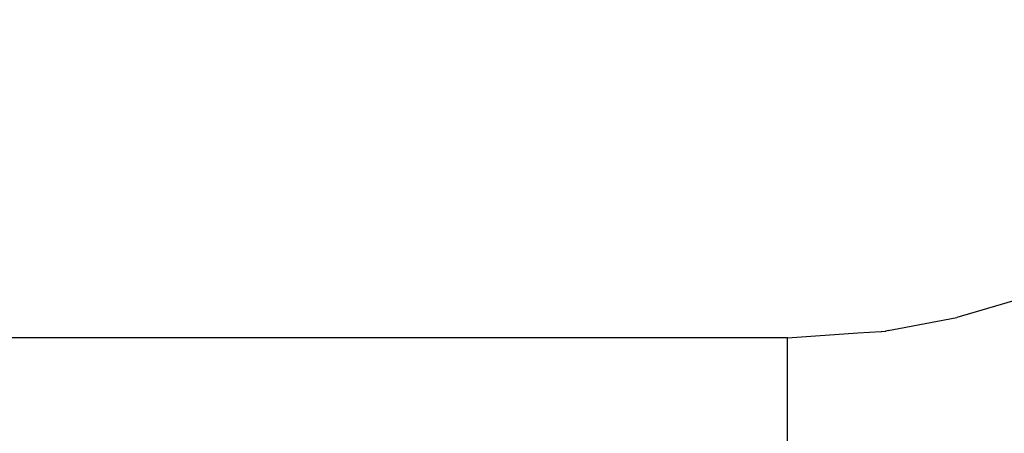
# Model space of a CAD drawing. Units: millimetres. Extents: x 691 to 2050, y -66 to 374.
# Drawn here: x 1508 to 1516, y 40 to 43 of the extents above; entities that cross this region are included whole.
import ezdxf

# ---------------------------------------------------------------- set-up
doc = ezdxf.new("R2010")
doc.units = ezdxf.units.MM
doc.header["$PDSIZE"] = -1
doc.layers.add('VP-DIM', color=7, linetype='Continuous')
doc.layers.add('VP-EQ', color=7, linetype='Continuous', true_color=0x8a3492)
doc.dimstyles.new('Strefa', dxfattribs={"dimtxt": 14, "dimasz": 20, "dimexe": 20, "dimexo": 50, "dimgap": 20, "dimtad": 0, "dimdec": 0, "dimzin": 0, "dimdsep": 46, "dimtxsty": 'Standard', "dimcen": 0.09, "dimadec": 0, "dimazin": 0, "dimtfac": 1, "dimtdec": 4, "dimtofl": 0, "dimtmove": 0, "dimatfit": 3, "dimfxl": 70, "dimfxlon": 1, "dimtolj": 1, "dimtzin": 0, "dimarcsym": 0})

# ---------------------------------------------------------------- blocks, each defined once
blk = doc.blocks.new('*D182')
at = {"layer": 'Defpoints', "color": 0}
for p in [(1379.6871, 182.4947), (1944.8237, 182.4947), (1379.119, -65.5955)]:
    blk.add_point(p, dxfattribs=at)
at = {"layer": 'VP-DIM', "color": 0, "lineweight": -2}
for p, q in [((1874.8237, 182.4947), (1964.8237, 182.4947)), ((1944.8237, 162.4947), (1944.8237, 97.1163)), ((1944.8237, -45.5955), (1944.8237, 19.7829)), ((1874.8237, -65.5955), (1964.8237, -65.5955))]:
    blk.add_line(p, q, dxfattribs=at)
at = {"layer": 'VP-DIM', "color": 0}
for points in [[(1948.157, 162.4947), (1941.4903, 162.4947), (1944.8237, 182.4947)], [(1941.4903, -45.5955), (1948.157, -45.5955), (1944.8237, -65.5955)]]:
    blk.add_solid(points, dxfattribs=at)
at = {"layer": 'VP-DIM', "color": 0, "insert": (1944.8237, 58.4496), "char_height": 14, "attachment_point": 5, "rotation": 90}
blk.add_mtext('\\A1;248', dxfattribs=at)
blk = doc.blocks.new('st05202')
at = {"layer": 'VP-EQ', "color": 0}
for p, q in [((1456.8087, 22.6515), (1456.8087, 25.7724)), ((1456.8087, 21.4046), (1456.8087, 22.6515)), ((1456.8087, 21.0681), (1456.8087, 21.4046)), ((1456.809, 19.1406), (1456.8087, 21.0681)), ((1455.4151, 19.1406), (1456.3355, 19.1406)), ((1456.3355, 19.1406), (1456.7314, 19.1406)), ((1456.7314, 19.1406), (1456.809, 19.1406)), ((1456.809, 19.1406), (1456.8456, 18.6048)), ((1456.8456, 18.6048), (1456.8574, 18.4266)), ((1456.8574, 18.4266), (1456.8579, 18.4235)), ((1456.8579, 18.4235), (1456.8596, 18.3945)), ((1456.8596, 18.3945), (1456.8602, 18.3908)), ((1456.8634, 18.3721), (1456.8602, 18.3908)), ((1456.8634, 18.3721), (1456.8867, 18.2499)), ((1456.8867, 18.2499), (1456.889, 18.2363)), ((1456.889, 18.2363), (1456.9623, 17.849)), ((1457.118, 17.3201), (1456.9623, 17.849))]:
    blk.add_line(p, q, dxfattribs=at)
blk = doc.blocks.new('st05202 2d')
at = {"layer": 'VP-EQ', "color": 0, "rotation": 90.00000000000001}
blk.add_blockref('st05202', (1533.3242, -1416.3289), dxfattribs=at)

msp = doc.modelspace()

# ---------------------------------------------------------------- block references
at = {"layer": 'VP-EQ', "color": 0}
msp.add_blockref('st05202 2d', (0, 0), dxfattribs=at)

# ---------------------------------------------------------------- dimensions: what is measured, and where the dimension line sits
at = {"layer": 'VP-DIM', "color": 0}
dim = msp.add_linear_dim(base=(1944.8237, 182.4947), p1=(1379.119, -65.5955), p2=(1379.6871, 182.4947), angle=90, dimstyle='Strefa', dxfattribs=at)
dim.commit()
dim.dimension.update_dxf_attribs({"geometry": '*D182', "text_midpoint": (1944.8237, 58.4496)})

doc.saveas('drawing.dxf')
